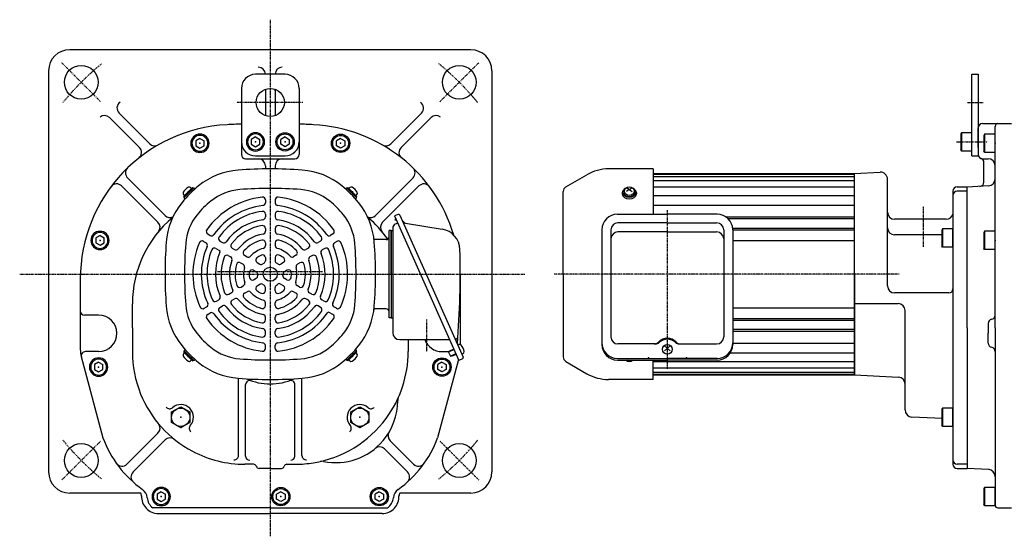
# Model space of a CAD drawing. Extents: x -666 to 683, y -381 to 354.
# Drawn here: x -666 to 34, y -381 to -14 of the extents above; entities that cross this region are included whole.
import ezdxf

# ---------------------------------------------------------------- set-up
doc = ezdxf.new("R2010")
doc.units = 0
doc.header["$MEASUREMENT"] = 0
doc.linetypes.add('CENTER', pattern=[1, 0.5, -0.25, 0, -0.25])
doc.linetypes.add('DIVIDE', pattern=[1.25, 0.5, -0.25, 0, -0.25, 0, -0.25])
doc.layers.get('0').update_dxf_attribs({"color": 102})

# ---------------------------------------------------------------- blocks, each defined once
blk = doc.blocks.new('B22')
at = {"linetype": 'Continuous', "lineweight": -3}
for p, q in [((-7.499999, 6.5), (-7.999999, 5.633876)), ((-7.999999, 5.633876), (-7.999999, -5.63407)), ((-7.499999, 6.5), (-7.499999, -6.5)), ((0, 6.5), (-7.499999, 6.5)), ((0, -6.5), (0, 6.5)), ((-7.499998, -6.499999), (-7.999999, -5.63407)), ((0, -6.5), (-7.499998, -6.5))]:
    blk.add_line(p, q, dxfattribs=at)
blk.add_point((0, 0), dxfattribs=at)
blk = doc.blocks.new('B1')
at = {"linetype": 'Continuous', "lineweight": -3}
for p, q in [((-7.499999, 6.5), (-7.999999, 5.633876)), ((-7.999999, 5.633876), (-7.999999, -5.63407)), ((-7.499999, 6.5), (-7.499999, -6.5)), ((0, 6.5), (-7.499999, 6.5)), ((0, -6.5), (0, 6.5)), ((-7.499998, -6.499999), (-7.999999, -5.63407)), ((0, -6.5), (-7.499998, -6.5))]:
    blk.add_line(p, q, dxfattribs=at)
blk.add_point((0, 0), dxfattribs=at)
blk = doc.blocks.new('B2')
at = {"linetype": 'Continuous', "lineweight": -3}
for p, q in [((-7.499999, 6.5), (-7.999999, 5.633876)), ((-7.999999, 5.633876), (-7.999999, -5.63407)), ((-7.499999, 6.5), (-7.499999, -6.5)), ((0, 6.5), (-7.499999, 6.5)), ((0, -6.5), (0, 6.5)), ((-7.499998, -6.499999), (-7.999999, -5.63407)), ((0, -6.5), (-7.499998, -6.5))]:
    blk.add_line(p, q, dxfattribs=at)
blk.add_point((0, 0), dxfattribs=at)
blk = doc.blocks.new('B3')
at = {"linetype": 'Continuous', "lineweight": -3}
for p, q in [((-7.499999, 6.5), (-7.999999, 5.633876)), ((-7.999999, 5.633876), (-7.999999, -5.63407)), ((-7.499999, 6.5), (-7.499999, -6.5)), ((0, 6.5), (-7.499999, 6.5)), ((0, -6.5), (0, 6.5)), ((-7.499998, -6.499999), (-7.999999, -5.63407)), ((0, -6.5), (-7.499998, -6.5))]:
    blk.add_line(p, q, dxfattribs=at)
blk.add_point((0, 0), dxfattribs=at)
blk = doc.blocks.new('B4')
at = {"linetype": 'Continuous', "lineweight": -3}
for p, q in [((-7.499999, 6.5), (-7.999999, 5.633876)), ((-7.999999, 5.633876), (-7.999999, -5.63407)), ((-7.499999, 6.5), (-7.499999, -6.5)), ((0, 6.5), (-7.499999, 6.5)), ((0, -6.5), (0, 6.5)), ((-7.499998, -6.499999), (-7.999999, -5.63407)), ((0, -6.5), (-7.499998, -6.5))]:
    blk.add_line(p, q, dxfattribs=at)
blk.add_point((0, 0), dxfattribs=at)
blk = doc.blocks.new('B5')
at = {"linetype": 'Continuous', "lineweight": -3}
for p, q in [((-7.499999, 6.5), (-7.999999, 5.633876)), ((-7.999999, 5.633876), (-7.999999, -5.63407)), ((-7.499999, 6.5), (-7.499999, -6.5)), ((0, 6.5), (-7.499999, 6.5)), ((0, -6.5), (0, 6.5)), ((-7.499998, -6.499999), (-7.999999, -5.63407)), ((0, -6.5), (-7.499998, -6.5))]:
    blk.add_line(p, q, dxfattribs=at)
blk.add_point((0, 0), dxfattribs=at)
blk = doc.blocks.new('B26')
at = {"linetype": 'Continuous', "lineweight": -3}
for p, q in [((-6.497594, 3.754168), (-0.002401, 7.504164)), ((-0.002401, 7.504163), (6.495188, 3.749995)), ((-6.495189, -3.749994), (-6.497592, 3.754165)), ((6.495189, 3.749994), (6.497592, -3.754165)), ((0.002401, -7.504163), (-6.495188, -3.749995)), ((6.497594, -3.754168), (0.002401, -7.504164))]:
    blk.add_line(p, q, dxfattribs=at)
blk.add_circle((0, 0), 6.5, dxfattribs=at)
blk.add_point((0, 0), dxfattribs=at)
blk = doc.blocks.new('B24')
at = {"linetype": 'Continuous', "lineweight": -3}
for p, q in [((-6.497594, 3.754168), (-0.002401, 7.504164)), ((-0.002401, 7.504163), (6.495188, 3.749995)), ((-6.495189, -3.749994), (-6.497592, 3.754165)), ((6.495189, 3.749994), (6.497592, -3.754165)), ((0.002401, -7.504163), (-6.495188, -3.749995)), ((6.497594, -3.754168), (0.002401, -7.504164))]:
    blk.add_line(p, q, dxfattribs=at)
blk.add_circle((0, 0), 6.5, dxfattribs=at)
blk.add_point((0, 0), dxfattribs=at)
blk = doc.blocks.new('B21')
at = {"linetype": 'Continuous', "lineweight": -3}
for p, q in [((0.000007, 3.464097), (-2.999998, 1.732052)), ((-2.999997, -1.732046), (-2.999998, 1.732052)), ((0.000007, 3.464097), (2.999997, 1.732047)), ((2.999997, 1.732047), (2.999998, -1.732051)), ((-0.000005, -3.464098), (-2.999998, -1.732046)), ((2.999998, -1.732051), (-0.000004, -3.464098))]:
    blk.add_line(p, q, dxfattribs=at)
for radius in [6.5, 5.633955]:
    blk.add_circle((0, 0), radius, dxfattribs=at)
blk.add_point((0, 0), dxfattribs=at)
blk = doc.blocks.new('B8')
at = {"linetype": 'Continuous', "lineweight": -3}
for p, q in [((0.000007, 3.464097), (-2.999998, 1.732052)), ((-2.999997, -1.732046), (-2.999998, 1.732052)), ((0.000007, 3.464097), (2.999997, 1.732047)), ((2.999997, 1.732047), (2.999998, -1.732051)), ((-0.000005, -3.464098), (-2.999998, -1.732046)), ((2.999998, -1.732051), (-0.000004, -3.464098))]:
    blk.add_line(p, q, dxfattribs=at)
for radius in [6.5, 5.633955]:
    blk.add_circle((0, 0), radius, dxfattribs=at)
blk.add_point((0, 0), dxfattribs=at)
blk = doc.blocks.new('B9')
at = {"linetype": 'Continuous', "lineweight": -3}
for p, q in [((0.000007, 3.464097), (-2.999998, 1.732052)), ((-2.999997, -1.732046), (-2.999998, 1.732052)), ((0.000007, 3.464097), (2.999997, 1.732047)), ((2.999997, 1.732047), (2.999998, -1.732051)), ((-0.000005, -3.464098), (-2.999998, -1.732046)), ((2.999998, -1.732051), (-0.000004, -3.464098))]:
    blk.add_line(p, q, dxfattribs=at)
for radius in [6.5, 5.633955]:
    blk.add_circle((0, 0), radius, dxfattribs=at)
blk.add_point((0, 0), dxfattribs=at)
blk = doc.blocks.new('B10')
at = {"linetype": 'Continuous', "lineweight": -3}
for p, q in [((0.000007, 3.464097), (-2.999998, 1.732052)), ((-2.999997, -1.732046), (-2.999998, 1.732052)), ((0.000007, 3.464097), (2.999997, 1.732047)), ((2.999997, 1.732047), (2.999998, -1.732051)), ((-0.000005, -3.464098), (-2.999998, -1.732046)), ((2.999998, -1.732051), (-0.000004, -3.464098))]:
    blk.add_line(p, q, dxfattribs=at)
for radius in [6.5, 5.633955]:
    blk.add_circle((0, 0), radius, dxfattribs=at)
blk.add_point((0, 0), dxfattribs=at)
blk = doc.blocks.new('B11')
at = {"linetype": 'Continuous', "lineweight": -3}
for p, q in [((0.000007, 3.464097), (-2.999998, 1.732052)), ((-2.999997, -1.732046), (-2.999998, 1.732052)), ((0.000007, 3.464097), (2.999997, 1.732047)), ((2.999997, 1.732047), (2.999998, -1.732051)), ((-0.000005, -3.464098), (-2.999998, -1.732046)), ((2.999998, -1.732051), (-0.000004, -3.464098))]:
    blk.add_line(p, q, dxfattribs=at)
for radius in [6.5, 5.633955]:
    blk.add_circle((0, 0), radius, dxfattribs=at)
blk.add_point((0, 0), dxfattribs=at)
blk = doc.blocks.new('B12')
at = {"linetype": 'Continuous', "lineweight": -3}
for p, q in [((0.000007, 3.464097), (-2.999998, 1.732052)), ((-2.999997, -1.732046), (-2.999998, 1.732052)), ((0.000007, 3.464097), (2.999997, 1.732047)), ((2.999997, 1.732047), (2.999998, -1.732051)), ((-0.000005, -3.464098), (-2.999998, -1.732046)), ((2.999998, -1.732051), (-0.000004, -3.464098))]:
    blk.add_line(p, q, dxfattribs=at)
for radius in [6.5, 5.633955]:
    blk.add_circle((0, 0), radius, dxfattribs=at)
blk.add_point((0, 0), dxfattribs=at)
blk = doc.blocks.new('B13')
at = {"linetype": 'Continuous', "lineweight": -3}
for p, q in [((0.000007, 3.464097), (-2.999998, 1.732052)), ((-2.999997, -1.732046), (-2.999998, 1.732052)), ((0.000007, 3.464097), (2.999997, 1.732047)), ((2.999997, 1.732047), (2.999998, -1.732051)), ((-0.000005, -3.464098), (-2.999998, -1.732046)), ((2.999998, -1.732051), (-0.000004, -3.464098))]:
    blk.add_line(p, q, dxfattribs=at)
for radius in [6.5, 5.633955]:
    blk.add_circle((0, 0), radius, dxfattribs=at)
blk.add_point((0, 0), dxfattribs=at)
blk = doc.blocks.new('B14')
at = {"linetype": 'Continuous', "lineweight": -3}
for p, q in [((0.000007, 3.464097), (-2.999998, 1.732052)), ((-2.999997, -1.732046), (-2.999998, 1.732052)), ((0.000007, 3.464097), (2.999997, 1.732047)), ((2.999997, 1.732047), (2.999998, -1.732051)), ((-0.000005, -3.464098), (-2.999998, -1.732046)), ((2.999998, -1.732051), (-0.000004, -3.464098))]:
    blk.add_line(p, q, dxfattribs=at)
for radius in [6.5, 5.633955]:
    blk.add_circle((0, 0), radius, dxfattribs=at)
blk.add_point((0, 0), dxfattribs=at)
blk = doc.blocks.new('B15')
at = {"linetype": 'Continuous', "lineweight": -3}
for p, q in [((0.000007, 3.464097), (-2.999998, 1.732052)), ((-2.999997, -1.732046), (-2.999998, 1.732052)), ((0.000007, 3.464097), (2.999997, 1.732047)), ((2.999997, 1.732047), (2.999998, -1.732051)), ((-0.000005, -3.464098), (-2.999998, -1.732046)), ((2.999998, -1.732051), (-0.000004, -3.464098))]:
    blk.add_line(p, q, dxfattribs=at)
for radius in [6.5, 5.633955]:
    blk.add_circle((0, 0), radius, dxfattribs=at)
blk.add_point((0, 0), dxfattribs=at)
blk = doc.blocks.new('B16')
at = {"linetype": 'Continuous', "lineweight": -3}
for p, q in [((0.000007, 3.464097), (-2.999998, 1.732052)), ((-2.999997, -1.732046), (-2.999998, 1.732052)), ((0.000007, 3.464097), (2.999997, 1.732047)), ((2.999997, 1.732047), (2.999998, -1.732051)), ((-0.000005, -3.464098), (-2.999998, -1.732046)), ((2.999998, -1.732051), (-0.000004, -3.464098))]:
    blk.add_line(p, q, dxfattribs=at)
for radius in [6.5, 5.633955]:
    blk.add_circle((0, 0), radius, dxfattribs=at)
blk.add_point((0, 0), dxfattribs=at)

msp = doc.modelspace()

# ---------------------------------------------------------------- linework, layer by layer
at = {"linetype": 'CENTER', "lineweight": -3}
for p, q in [((-487.994075, -14.134733), (-487.994075, -381.136749)), ((-608.555781, -72.367443), (-636.132946, -44.790279)), ((-367.432369, -72.367443), (-339.855205, -44.790279)), ((-464.826162, -72.929149), (-511.848676, -72.929149)), ((7.523107, -72.929149), (18.576096, -72.929149)), ((-0.218474, -100.929149), (21.509004, -100.929149)), ((-23.814012, -175.509745), (-23.814012, -146.734592)), ((-205.814012, -149.42955), (-205.814012, -262.083269)), ((-666.080253, -194.929149), (-306.84511, -194.929149)), ((-525.484483, -192.929149), (-450.86906, -192.929149)), ((-41.127233, -194.929149), (-286.325093, -194.929149)), ((-376.994075, -227.046626), (-376.994075, -249.915135)), ((-608.555781, -313.490856), (-636.132946, -341.06802)), ((-367.432369, -313.490856), (-339.855205, -341.06802))]:
    msp.add_line(p, q, dxfattribs=at)
at = {"linetype": 'Continuous', "lineweight": -3}
for p, q in [((-345.494075, -35.429149), (-630.494075, -35.429149)), ((-645.494075, -50.429149), (-645.494075, -335.429149)), ((-477.494075, -52.929149), (-498.494075, -52.929149)), ((-491.494075, -52.911689), (-491.494075, -52.929149)), ((-484.494075, -52.911689), (-484.494075, -52.929149)), ((-330.494075, -50.429149), (-330.494075, -335.429149)), ((10.685988, -110.929149), (10.685988, -52.929149)), ((10.685988, -52.929149), (15.185988, -52.929149)), ((15.185988, -52.929149), (15.185988, -110.929149)), ((-508.494075, -62.929149), (-508.494075, -88.27946)), ((-467.494075, -62.929149), (-467.494075, -88.27946)), ((-491.494075, -63.561652), (-491.494075, -82.296646)), ((-484.494075, -63.561652), (-484.494075, -82.296646)), ((-602.256908, -83.616064), (-580.932588, -104.940384)), ((-595.487467, -80.48601), (-573.670192, -102.303286)), ((-380.500684, -80.48601), (-402.317959, -102.303286)), ((-373.731242, -83.616064), (-395.055563, -104.940384)), ((-508.494075, -88.279461), (-508.494075, -109.929149)), ((-467.494075, -88.279461), (-467.494075, -109.929149)), ((15.185988, -104.929149), (15.185988, -90.929149)), ((18.185988, -87.929149), (38.685988, -87.929149)), ((27.185988, -232.929149), (27.185988, -89.929149)), ((-498.494075, -110.929149), (-477.494075, -110.929149)), ((10.685988, -110.929149), (15.185988, -110.929149)), ((-505.494075, -112.929149), (-487.994075, -112.929149)), ((-491.494075, -117.929149), (-491.494075, -120.149512)), ((-487.994075, -112.929149), (-470.494075, -112.929149)), ((-484.494075, -117.929149), (-484.494075, -120.149512)), ((18.185988, -112.929149), (22.185988, -112.929149)), ((19.185988, -129.558178), (19.185988, -115.586004)), ((-277.914012, -132.88859), (-262.961177, -124.255567)), ((-215.814012, -120.129149), (-247.561177, -120.129149)), ((-215.814012, -120.129149), (-215.814012, -152.332542)), ((-215.814012, -123.429149), (-72.814012, -123.429149)), ((-215.814012, -123.929149), (-72.814012, -123.929149)), ((-215.814012, -125.429149), (-72.814012, -125.429149)), ((-72.814012, -123.429149), (-54.575691, -122.47332)), ((-72.814012, -194.929149), (-72.814012, -123.429149)), ((-72.814012, -266.429149), (-72.814012, -123.429149)), ((-567.819892, -158.05308), (-593.622277, -132.250695)), ((-562.769637, -153.20384), (-589.434424, -126.539054)), ((-413.218513, -153.20384), (-386.553727, -126.539054)), ((-408.168258, -158.05308), (-382.365873, -132.250695)), ((-215.814012, -128.429149), (-72.814012, -128.429149)), ((-215.814012, -132.929149), (-72.814012, -132.929149)), ((-49.314012, -203.284488), (-49.314012, -127.466467)), ((0.185988, -132.929149), (7.185988, -132.929149)), ((22.447668, -132.234134), (7.185989, -133.033965)), ((-547.921375, -138.042409), (-549.583076, -139.70411)), ((-549.583076, -139.70411), (-549.017391, -140.269795)), ((-548.875969, -138.997003), (-549.568245, -138.304728)), ((-542.512008, -133.764413), (-549.158812, -140.411217)), ((-548.875969, -138.997003), (-543.926222, -134.047256)), ((-548.875969, -138.997003), (-543.926222, -134.047256)), ((-544.880816, -135.00185), (-543.219115, -133.340149)), ((-543.926222, -134.047256), (-544.618497, -133.35498)), ((-543.219115, -133.340149), (-542.653429, -133.905834)), ((-542.087744, -133.764413), (-541.483273, -134.368884)), ((-433.900407, -133.764413), (-434.504878, -134.368884)), ((-433.476142, -133.764413), (-426.829339, -140.411217)), ((-432.769036, -133.340149), (-433.334721, -133.905834)), ((-431.107335, -135.00185), (-432.769036, -133.340149)), ((-432.061929, -134.047256), (-431.369653, -133.35498)), ((-427.112181, -138.997003), (-432.061929, -134.047256)), ((-427.112181, -138.997003), (-432.061929, -134.047256)), ((-428.066776, -138.042409), (-426.405075, -139.70411)), ((-427.112181, -138.997003), (-426.419906, -138.304728)), ((-426.405075, -139.70411), (-426.97076, -140.269795)), ((-279.814012, -194.929149), (-279.814012, -136.179487)), ((-237.814012, -137.087815), (-237.814012, -137.904418)), ((-237.314012, -136.522129), (-237.314012, -137.087815)), ((-232.814012, -134.683651), (-234.814012, -136.256989)), ((-232.814012, -134.683651), (-234.743216, -133.472989)), ((-232.814012, -134.683651), (-230.884807, -133.472989)), ((-232.814012, -134.683651), (-230.814012, -136.256989)), ((-228.314012, -136.522129), (-228.314012, -137.087815)), ((-227.814012, -137.087815), (-227.814012, -137.904418)), ((-215.814012, -139.077528), (-72.814012, -139.077528)), ((-2.814012, -135.929149), (-2.814012, -329.929149)), ((7.185988, -135.929149), (0.185988, -135.929149)), ((7.185988, -232.929149), (7.185988, -133.033965)), ((-549.158812, -140.835481), (-548.554341, -141.439952)), ((-491.494075, -142.215299), (-491.494075, -144.226585)), ((-484.494075, -142.215299), (-484.494075, -144.226585)), ((-426.829339, -140.835481), (-427.43381, -141.439952)), ((-215.814012, -146.007175), (-72.814012, -146.007175)), ((-491.494075, -152.282344), (-491.494075, -154.299727)), ((-484.494075, -152.282344), (-484.494075, -154.299727)), ((-397.130712, -152.439278), (-399.688639, -153.578141)), ((-399.688639, -153.578141), (-353.971441, -256.26065)), ((-395.81043, -152.946087), (-377.118366, -194.929149)), ((-241.264012, -152.332542), (-205.814012, -152.332542)), ((-170.364012, -152.332542), (-205.814012, -152.332542)), ((-49.314012, -161.929149), (-49.314012, -150.929149)), ((-398.934646, -155.271637), (-399.359478, -156.272479)), ((-399.359478, -156.272479), (-398.623075, -156.585064)), ((-397.410914, -158.693996), (-399.214285, -159.496908)), ((-398.489733, -156.27093), (-398.623075, -156.585064)), ((-391.773262, -158.689356), (-365.817625, -162.948185)), ((-205.814012, -158.42736), (-240.864012, -158.42736)), ((-205.814012, -158.42736), (-170.764012, -158.42736)), ((-72.814012, -154.329355), (-164.415209, -154.329355)), ((-72.814012, -155.528944), (-162.415511, -155.528944)), ((-7.672128, -155.929149), (-44.314012, -155.929149)), ((-532.477679, -166.359778), (-530.739103, -167.363545)), ((-491.494075, -162.390711), (-491.494075, -164.420954)), ((-484.494075, -162.390711), (-484.494075, -164.420954)), ((-443.510472, -166.359778), (-445.249047, -167.363545)), ((-401.994075, -163.929149), (-403.594075, -163.929149)), ((-403.594075, -225.929149), (-403.594075, -163.929149)), ((-401.994075, -163.929149), (-401.994075, -225.929149)), ((-401.994075, -163.929149), (-400.994075, -163.929149)), ((-401.994075, -194.929149), (-401.994075, -163.929149)), ((-400.994075, -162.237545), (-400.994075, -236.429149)), ((-252.264012, -163.332542), (-252.264012, -244.935261)), ((-245.864012, -163.42736), (-245.864012, -239.505104)), ((-205.814012, -164.929149), (-240.864012, -164.929149)), ((-205.814012, -164.929149), (-170.764012, -164.929149)), ((-165.764012, -163.42736), (-165.764012, -239.505104)), ((-159.434827, -162.329355), (-72.814012, -162.329355)), ((-159.364012, -163.332542), (-159.364012, -244.935261)), ((-159.364012, -163.528944), (-72.814012, -163.528944)), ((-10.313998, -166.929149), (-44.314012, -166.929149)), ((-535.395609, -171.603313), (-533.653784, -172.608956)), ((-523.778687, -171.382143), (-522.036603, -172.387936)), ((-491.494075, -172.596438), (-491.494075, -174.662181)), ((-484.494075, -172.596438), (-484.494075, -174.662181)), ((-452.209463, -171.382143), (-453.951548, -172.387936)), ((-440.592542, -171.603313), (-442.334367, -172.608956)), ((-405.594075, -170.329149), (-413.794075, -170.329149)), ((-159.364012, -170.929149), (-72.814012, -170.929149)), ((-526.677292, -176.636836), (-524.165181, -178.087204)), ((-517.92319, -181.691019), (-516.164948, -182.706141)), ((-515.055954, -176.418215), (-513.306502, -177.428262)), ((-506.2777, -181.486342), (-504.508154, -182.50799)), ((-469.71045, -181.486342), (-471.479996, -182.50799)), ((-460.932196, -176.418215), (-462.681649, -177.428262)), ((-458.064961, -181.691019), (-459.823203, -182.706141)), ((-449.310859, -176.636836), (-451.057963, -177.645527)), ((-509.084771, -186.793883), (-507.295785, -187.826754)), ((-497.30639, -186.66593), (-495.436745, -187.745371)), ((-491.494075, -183.14993), (-491.494075, -185.40287)), ((-484.494075, -183.14993), (-484.494075, -185.40287)), ((-478.68176, -186.66593), (-480.551406, -187.745371)), ((-466.90338, -186.793883), (-468.692366, -187.826754)), ((-499.945178, -192.070629), (-497.994075, -193.197099)), ((-476.042972, -192.070629), (-477.994075, -193.197099)), ((-401.994075, -194.929149), (-401.994075, -225.929149)), ((-377.118366, -194.929149), (-350.906704, -253.801506)), ((-352.994075, -194.929149), (-352.994075, -244.82374)), ((-279.814012, -194.929149), (-279.814012, -253.678812)), ((-72.814012, -194.929149), (-72.814012, -266.429149)), ((-622.994075, -198.567321), (-622.994075, -248.336395)), ((-499.80639, -198.862241), (-497.936745, -197.782801)), ((-497.30639, -203.192368), (-495.436745, -202.112928)), ((-478.68176, -203.192368), (-481.131585, -201.777961)), ((-476.18176, -198.862241), (-478.051406, -197.782801)), ((-517.555954, -209.109957), (-515.047418, -207.661653)), ((-508.7777, -204.041829), (-507.008154, -203.020182)), ((-506.2777, -208.371957), (-504.508154, -207.350309)), ((-491.494075, -206.708368), (-491.494075, -204.455429)), ((-484.494075, -206.708368), (-484.494075, -204.455429)), ((-469.71045, -208.371957), (-471.479996, -207.350309)), ((-467.21045, -204.041829), (-468.979996, -203.020182)), ((-458.432196, -209.109957), (-460.181649, -208.09991)), ((-5.814012, -208.284488), (-44.314012, -208.284488)), ((-585.994075, -232.929149), (-585.994075, -215.929149)), ((-526.278687, -214.146029), (-524.536603, -213.140236)), ((-515.055954, -213.440084), (-513.306502, -212.430037)), ((-491.494075, -217.261861), (-491.494075, -215.196118)), ((-484.494075, -217.261861), (-484.494075, -215.196118)), ((-460.932196, -213.440084), (-462.681649, -212.430037)), ((-449.709463, -214.146029), (-451.451548, -213.140236)), ((-72.814012, -215.836896), (-41.814012, -215.836896)), ((-534.977679, -219.168394), (-533.239103, -218.164627)), ((-532.477679, -223.498521), (-530.739103, -222.494754)), ((-523.778687, -218.476156), (-522.036603, -217.470363)), ((-452.209463, -218.476156), (-453.951548, -217.470363)), ((-443.510472, -223.498521), (-446.049023, -222.032888)), ((-441.010472, -219.168394), (-442.749047, -218.164627)), ((-405.594075, -219.529149), (-413.794075, -219.529149)), ((-159.364012, -218.929149), (-72.814012, -218.929149)), ((-36.814012, -291.402462), (-36.814012, -220.836896)), ((-609.994075, -223.929149), (-619.994075, -223.929149)), ((-491.494075, -227.467588), (-491.494075, -225.437345)), ((-484.494075, -227.467588), (-484.494075, -225.437345)), ((-401.994075, -225.929149), (-403.594075, -225.929149)), ((-401.994075, -225.929149), (-400.994075, -225.929149)), ((-159.434827, -227.528944), (-72.814012, -227.528944)), ((-159.364012, -226.329355), (-72.814012, -226.329355)), ((22.185988, -229.929149), (22.185988, -236.929149)), ((-585.994075, -232.929149), (-585.994075, -249.929149)), ((-491.494075, -237.575955), (-491.494075, -235.558572)), ((-484.494075, -237.575955), (-484.494075, -235.558572)), ((-72.814012, -234.329355), (-159.364012, -234.329355)), ((-72.814012, -235.528944), (-159.364012, -235.528944)), ((7.185988, -232.929149), (7.185988, -332.929149)), ((22.185988, -243.929149), (22.185988, -236.929149)), ((27.185988, -232.929149), (27.185988, -358.929149)), ((-395.994075, -241.429149), (-360.57485, -241.429149)), ((-389.994075, -241.429149), (-389.994075, -249.929149)), ((-354.689355, -245.305533), (-353.794971, -244.907328)), ((-214.301486, -244.505104), (-240.864012, -244.505104)), ((-197.326537, -244.505104), (-170.764012, -244.505104)), ((-159.364012, -243.851124), (-72.814012, -243.851124)), ((-609.994075, -249.929149), (-619.363255, -249.929149)), ((-549.583076, -250.154189), (-549.017391, -249.588504)), ((-547.921375, -251.81589), (-549.583076, -250.154189)), ((-548.875969, -250.861296), (-549.568245, -251.553571)), ((-549.158812, -249.022818), (-548.554341, -248.418347)), ((-542.512008, -256.093886), (-549.158812, -249.447082)), ((-548.875969, -250.861296), (-543.926222, -255.811043)), ((-548.875969, -250.861296), (-543.926222, -255.811043)), ((-491.494075, -247.643), (-491.494075, -245.631713)), ((-484.494075, -247.643), (-484.494075, -245.631713)), ((-433.476142, -256.093886), (-426.829339, -249.447082)), ((-427.112181, -250.861296), (-432.061929, -255.811043)), ((-427.112181, -250.861296), (-432.061929, -255.811043)), ((-428.066776, -251.81589), (-426.405075, -250.154189)), ((-426.829339, -249.022818), (-427.43381, -248.418347)), ((-427.112181, -250.861296), (-426.419906, -251.553571)), ((-426.405075, -250.154189), (-426.97076, -249.588504)), ((-365.994075, -249.929149), (-361.122291, -249.929149)), ((-357.408365, -248.541191), (-361.245256, -250.249485)), ((-361.067873, -249.787387), (-361.245256, -250.249485)), ((-361.245256, -250.249485), (-359.903025, -253.264185)), ((-357.550723, -248.22145), (-361.067873, -249.787387)), ((-356.066134, -251.555891), (-359.903025, -253.264185)), ((-355.923776, -251.875632), (-359.440926, -253.441568)), ((-354.689355, -245.305533), (-351.842199, -251.700351)), ((-354.689355, -245.305533), (-351.842199, -251.700351)), ((-351.842199, -251.700351), (-350.947815, -251.302146)), ((-207.814012, -249.364048), (-203.814012, -245.709866)), ((-203.814012, -249.364048), (-207.814012, -245.709866)), ((-161.045749, -250.780771), (-72.814012, -250.780771)), ((-622.315263, -253.502796), (-606.902059, -311.144751)), ((-544.880816, -254.856449), (-543.219115, -256.51815)), ((-543.926222, -255.811043), (-544.618497, -256.503319)), ((-543.219115, -256.51815), (-542.653429, -255.952465)), ((-542.087744, -256.093886), (-541.483273, -255.489415)), ((-433.900407, -256.093886), (-434.504878, -255.489415)), ((-432.769036, -256.51815), (-433.334721, -255.952465)), ((-431.107335, -254.856449), (-432.769036, -256.51815)), ((-432.061929, -255.811043), (-431.369653, -256.503319)), ((-354.245644, -255.644779), (-369.086092, -311.144751)), ((-359.440926, -253.441568), (-359.903025, -253.264185)), ((-351.413513, -255.121788), (-353.971441, -256.26065)), ((-277.914012, -256.969708), (-262.961177, -265.602732)), ((-241.264012, -254.715051), (-205.814012, -254.715051)), ((-241.264012, -255.935261), (-205.814012, -255.935261)), ((-234.026059, -255.935261), (-234.743216, -256.38531)), ((-231.601965, -255.935261), (-230.884807, -256.38531)), ((-215.814012, -269.729149), (-215.814012, -255.935261)), ((-215.814012, -256.929149), (-72.814012, -256.929149)), ((-170.364012, -254.715051), (-205.814012, -254.715051)), ((-170.364012, -255.935261), (-205.814012, -255.935261)), ((-215.814012, -261.429149), (-72.814012, -261.429149)), ((-215.814012, -264.429149), (-72.814012, -264.429149)), ((-510.494075, -323.749133), (-510.494075, -268.886463)), ((-465.494075, -323.749133), (-465.494075, -268.886463)), ((-215.814012, -269.729149), (-247.561177, -269.729149)), ((-215.814012, -265.929149), (-72.814012, -265.929149)), ((-215.814012, -266.429149), (-72.814012, -266.429149)), ((-72.814012, -266.429149), (-41.552332, -268.067505)), ((-505.494075, -324.129149), (-505.494075, -273.410627)), ((-470.494075, -324.129149), (-470.494075, -273.410627)), ((-10.314012, -297.536091), (-32.075691, -296.39561)), ((-567.819892, -307.805219), (-589.852033, -329.837359)), ((-562.769637, -312.654459), (-585.536656, -335.421478)), ((-402.758586, -313.214891), (-386.136118, -329.837359)), ((-406.766827, -319.106145), (-390.451495, -335.421478)), ((-499.867059, -329.929149), (-505.994075, -329.929149)), ((-487.994075, -332.929149), (-495.994075, -332.929149)), ((-487.994075, -332.929149), (-479.994075, -332.929149)), ((-476.121092, -329.929149), (-469.994075, -329.929149)), ((7.185988, -329.929149), (0.185988, -329.929149)), ((0.185988, -332.929149), (7.185988, -332.929149)), ((22.447668, -333.72898), (7.185988, -332.929149)), ((-579.986887, -350.429149), (-630.494075, -350.429149)), ((-345.494075, -350.429149), (-396.001263, -350.429149)), ((-487.994075, -360.929149), (-571.494075, -360.929149)), ((-487.994075, -360.929149), (-404.494075, -360.929149)), ((29.185988, -360.929149), (38.685988, -360.929149)), ((-567.494075, -364.929149), (-487.994075, -364.929149)), ((-408.494075, -364.929149), (-487.994075, -364.929149))]:
    msp.add_line(p, q, dxfattribs=at)
at = {"linetype": 'DIVIDE', "lineweight": -3}
msp.add_line((-389.994075, -242.783568), (-389.994075, -249.929149), dxfattribs=at)
at = {"linetype": 'Continuous', "lineweight": -3}
for centre, radius in [((-622.344364, -58.578861), 12), ((-353.643787, -58.578861), 12), ((-487.994075, -72.929149), 10), ((-487.994075, -194.929149), 5), ((-622.344364, -327.279438), 12), ((-353.643787, -327.279438), 12)]:
    msp.add_circle(centre, radius, dxfattribs=at)
for centre, radius, start, end in [((-630.494075, -50.429149), 15, 90, 180), ((-345.494075, -50.429149), 15, 0, 90), ((-496.494075, -52.911689), 5, 0, 90), ((-479.494075, -52.911689), 5, 90, 180), ((-498.494075, -62.929149), 10, 90, 180), ((-477.494075, -62.929149), 10, 0, 90), ((-489.494075, -64.552072), 2, 146.321129, 180), ((-486.494075, -64.552072), 2, 0, 33.678871), ((-591.951933, -76.950476), 5, 122.993026, 225), ((-384.036217, -76.950476), 5, 315, 57.006974), ((-605.792442, -87.151598), 5, 45, 129.79098), ((-370.195709, -87.151598), 5, 50.20902, 135), ((-512.994075, -198.567321), 110, 92.924524, 180), ((-487.994075, -687.92915), 600, 91.957987, 92.924524), ((-487.994075, -687.92915), 600, 87.075476, 88.042013), ((-462.994075, -198.567321), 110, 16.550508, 87.075476), ((18.185988, -90.929149), 3, 90, 180), ((29.185988, -89.929149), 2, 90, 180), ((-584.468122, -108.475918), 5, 308.426739, 45), ((-570.134658, -98.767752), 5, 225, 299.793442), ((-498.494075, -100.929149), 10, 180, 270), ((-477.494075, -100.929149), 10, 270, 0), ((-405.853493, -98.767752), 5, 240.206558, 315), ((-391.520029, -108.475918), 5, 135, 231.573261), ((-505.494075, -109.929149), 3, 180, 270), ((-470.494075, -109.929149), 3, 270, 0), ((18.185988, -109.929149), 3, 180, 270), ((-496.494075, -117.929149), 5, 0, 90), ((-479.494075, -117.929149), 5, 90, 180), ((16.185988, -115.586004), 3, 0, 70.528779), ((16.185988, -115.586004), 3, 67.58237, 70.528779), ((22.185988, -117.929149), 5, 0, 90), ((-585.89889, -123.00352), 5, 133.973976, 225), ((-506.912142, -171.645964), 50.8, 94.33985, 129.094568), ((-487.994075, -420.929149), 300.8, 90, 94.33985), ((-487.994075, -420.929149), 300.8, 85.66015, 90), ((-469.076008, -171.645964), 50.8, 50.905432, 85.66015), ((-390.089261, -123.00352), 5, 315, 46.026024), ((-247.561177, -150.929149), 30.8, 90, 120), ((-54.314012, -127.466467), 5, 0, 93), ((-597.157811, -135.786229), 5, 45, 143.279272), ((-487.994075, -194.929149), 80.8, 129.094568, 140.905432), ((-487.994075, -194.929149), 80.8, 39.094568, 50.905432), ((-378.830339, -135.786229), 5, 36.720728, 135), ((-276.014012, -136.179487), 3.8, 120, 180), ((0.185988, -135.929149), 3, 90, 180), ((16.185988, -129.558178), 3, 273, 0), ((22.185988, -127.240987), 5, 273, 0), ((-548.649006, -137.385489), 1.299999, 151.601531, 225.000001), ((-541.875612, -141.047612), 9, 118.398452, 151.601531), ((-545.537735, -134.274218), 1.299999, 44.999982, 118.398452), ((-542.299876, -133.976545), 0.3, 45, 135), ((-506.912142, -171.645964), 36.944, 94.33985, 129.094568), ((-487.994075, -420.929149), 286.944, 85.66015, 94.33985), ((-469.076008, -171.645964), 36.944, 50.905432, 85.66015), ((-433.688274, -133.976545), 0.3, 45, 135), ((-430.450415, -134.274218), 1.299999, 61.601548, 135.000018), ((-434.112538, -141.047612), 9, 28.398469, 61.601548), ((-427.339144, -137.385489), 1.299999, 314.999999, 28.398469), ((0.185988, -138.929149), 3, 90, 180), ((-511.277261, -176.011082), 50.8, 140.905432, 175.66015), ((-548.94668, -140.623349), 0.3, 135, 225), ((-487.994075, -194.929149), 66.944, 129.094568, 140.905432), ((-487.994075, -194.929149), 55, 95.956512, 145.1294), ((-487.994075, -194.929149), 49, 96.190997, 144.937907), ((-493.494075, -142.215299), 2, 0, 95.956512), ((-493.494075, -144.226585), 2, 276.190997, 0), ((-482.494075, -142.215299), 2, 84.043488, 180), ((-482.494075, -144.226585), 2, 180, 263.809003), ((-487.994075, -194.929149), 49, 35.062093, 83.809003), ((-487.994075, -194.929149), 55, 34.8706, 84.043488), ((-487.994075, -194.929149), 66.944, 39.094568, 50.905432), ((-427.041471, -140.623349), 0.3, 315, 45), ((-464.710889, -176.011082), 50.8, 4.33985, 39.094568), ((-559.234104, -149.668306), 5, 225, 294.426115), ((-511.277261, -176.011082), 36.944, 140.905432, 175.66015), ((-487.994075, -194.929149), 45, 97.348661, 143.992931), ((-493.494075, -152.282344), 2, 0, 97.348661), ((-482.494075, -152.282344), 2, 82.651339, 180), ((-487.994075, -194.929149), 45, 36.007069, 82.651339), ((-464.710889, -176.011082), 36.944, 4.33985, 39.094568), ((-416.754047, -149.668306), 5, 245.573885, 315), ((-396.723975, -153.352824), 1, 24, 114), ((-241.264012, -163.332542), 11, 90, 180), ((-170.364012, -163.332542), 11, 0, 90), ((-44.314012, -150.929149), 5, 180, 270), ((-7.672128, -150.929149), 5, 270, 349.193077), ((-505.994075, -215.929149), 80, 129.921585, 180), ((-571.355426, -161.588614), 5, 320.260327, 45), ((-487.994075, -194.929149), 39, 97.70926, 143.698744), ((-487.994075, -194.929149), 35, 99.594068, 142.16252), ((-493.494075, -162.390711), 2, 0, 99.594068), ((-493.494075, -154.299727), 2, 277.70926, 0), ((-482.494075, -154.299727), 2, 180, 262.29074), ((-482.494075, -162.390711), 2, 80.405932, 180), ((-487.994075, -194.929149), 39, 36.301256, 82.29074), ((-487.994075, -194.929149), 35, 37.83748, 80.405932), ((-469.994075, -215.929149), 80, 35.038738, 50.078415), ((-404.632724, -161.588614), 5, 135, 219.739673), ((-397.994075, -162.237545), 3, 114, 180), ((-391.287514, -155.728943), 3, 204, 260.681877), ((-240.864012, -163.42736), 5, 90, 180), ((-170.764012, -163.42736), 5, 0, 90), ((-531.477679, -164.627727), 2, 145.1294, 240), ((-529.739103, -165.631494), 2, 240, 324.937907), ((-487.994075, -194.929149), 29, 100.21948, 141.653381), ((-493.494075, -164.420954), 2, 280.21948, 0), ((-482.494075, -164.420954), 2, 180, 259.78052), ((-487.994075, -194.929149), 29, 38.346619, 79.78052), ((-446.249047, -165.631494), 2, 215.062093, 300), ((-444.510472, -164.627727), 2, 300, 34.8706), ((-368.246364, -177.750254), 15, 1.682769, 80.681877), ((-240.864012, -169.929149), 5, 90, 180), ((-170.764012, -169.929149), 5, 0, 90), ((-44.314012, -161.929149), 5, 180, 270), ((-261.994075, -194.929149), 300.8, 175.66015, 180), ((-261.994075, -194.929149), 286.944, 175.66015, 184.33985), ((-487.994075, -194.929149), 55, 155.956512, 205.1294), ((-536.395609, -173.335364), 2, 60, 155.956512), ((-534.653784, -174.341007), 2, 336.190997, 60), ((-522.778687, -169.650092), 2, 143.992931, 240), ((-521.036603, -170.655885), 2, 240, 323.698744), ((-514.055954, -174.686164), 2, 142.16252, 240), ((-487.994075, -194.929149), 25, 103.835224, 138.717176), ((-493.494075, -172.596438), 2, 0, 103.835224), ((-493.494075, -174.662181), 2, 285.183114, 0), ((-482.494075, -172.596438), 2, 76.164776, 180), ((-482.494075, -174.662181), 2, 180, 254.816886), ((-487.994075, -194.929149), 25, 41.282824, 76.164776), ((-461.932196, -174.686164), 2, 300, 37.83748), ((-454.951548, -170.655885), 2, 216.301256, 300), ((-453.209463, -169.650092), 2, 300, 36.007069), ((-441.334367, -174.341007), 2, 120, 203.809003), ((-439.592542, -173.335364), 2, 24.043488, 120), ((-487.994075, -194.929149), 55, 334.8706, 24.043488), ((-713.994075, -194.929149), 286.944, 355.66015, 4.33985), ((-413.794075, -173.529149), 3.2, 90, 97.763695), ((-713.994075, -194.929149), 300.8, 0, 4.33985), ((-405.594075, -168.329149), 2, 270, 0), ((-487.994075, -194.929149), 49, 156.190997, 204.937907), ((-487.994075, -194.929149), 45, 157.348661, 203.992931), ((-527.677292, -178.368887), 2, 60, 157.348661), ((-487.994075, -194.929149), 39, 156.45945, 203.698744), ((-524.665181, -178.953229), 1, 336.45945, 60), ((-518.92319, -183.42307), 2, 60, 159.594068), ((-512.306502, -175.696211), 2, 240, 321.653381), ((-505.2777, -179.754292), 2, 138.717176, 240), ((-487.994075, -194.929149), 19, 105.183114, 137.626375), ((-487.994075, -194.929149), 15, 115.028999, 129.747753), ((-493.494075, -183.14993), 2, 0, 115.028999), ((-482.494075, -183.14993), 2, 64.971001, 180), ((-487.994075, -194.929149), 19, 42.373625, 74.816886), ((-487.994075, -194.929149), 15, 50.252247, 64.971001), ((-470.71045, -179.754292), 2, 300, 41.282824), ((-463.681649, -175.696211), 2, 218.346619, 300), ((-457.064961, -183.42307), 2, 20.405932, 120), ((-487.994075, -194.929149), 39, 336.301256, 22.29074), ((-450.057963, -179.377578), 2, 120, 202.29074), ((-448.310859, -178.368887), 2, 22.651339, 120), ((-487.994075, -194.929149), 45, 336.007069, 22.651339), ((-487.994075, -194.929149), 49, 335.062093, 23.809003), ((-952.994075, -194.929149), 600, 355.284875, 1.682769), ((-487.994075, -194.929149), 35, 159.594068, 202.16252), ((-487.994075, -194.929149), 29, 160.21948, 203.300235), ((-517.164948, -184.438191), 2, 340.21948, 60), ((-487.994075, -194.929149), 25, 163.835224, 198.717176), ((-510.084771, -188.525933), 2, 60, 163.835224), ((-508.295785, -189.558805), 2, 345.183114, 60), ((-503.508154, -180.775939), 2, 240, 317.626375), ((-496.30639, -184.93388), 2, 129.747753, 240), ((-494.436745, -186.01332), 2, 240, 305.85226), ((-487.994075, -194.929149), 9, 120, 125.85226), ((-493.494075, -185.40287), 2, 300, 0), ((-482.494075, -185.40287), 2, 180, 240), ((-487.994075, -194.929149), 9, 54.14774, 60), ((-481.551406, -186.01332), 2, 234.14774, 300), ((-479.68176, -184.93388), 2, 300, 50.252247), ((-472.479996, -180.775939), 2, 222.373625, 300), ((-467.692366, -189.558805), 2, 120, 194.816886), ((-465.90338, -188.525933), 2, 16.164776, 120), ((-487.994075, -194.929149), 25, 341.282824, 16.164776), ((-487.994075, -194.929149), 29, 338.346619, 19.78052), ((-458.823203, -184.438191), 2, 120, 199.78052), ((-487.994075, -194.929149), 35, 337.83748, 20.405932), ((-261.994075, -194.929149), 300.8, 180, 184.33985), ((-487.994075, -194.929149), 19, 165.183114, 197.626375), ((-487.994075, -194.929149), 15, 175.028999, 189.747753), ((-500.945178, -193.80268), 2, 60, 175.028999), ((-498.994075, -194.929149), 2, 0, 60), ((-498.936745, -196.05075), 2, 300, 5.85226), ((-487.994075, -194.929149), 9, 180, 185.85226), ((-477.051406, -196.05075), 2, 174.14774, 240), ((-487.994075, -194.929149), 9, 354.14774, 360), ((-476.994075, -194.929149), 2, 120, 180), ((-475.042972, -193.80268), 2, 4.971001, 120), ((-487.994075, -194.929149), 15, 350.252247, 4.971001), ((-487.994075, -194.929149), 19, 342.373625, 14.816886), ((-713.994075, -194.929149), 300.8, 355.66015, 360), ((-508.008154, -201.288131), 2, 300, 17.626375), ((-500.80639, -197.130191), 2, 189.747753, 300), ((-494.436745, -203.844979), 2, 54.14774, 120), ((-487.994075, -194.929149), 9, 234.14774, 240), ((-493.494075, -204.455429), 2, 0, 60), ((-482.494075, -204.455429), 2, 120, 180), ((-487.994075, -194.929149), 9, 300, 309.512685), ((-481.631585, -202.643987), 1, 60, 129.512685), ((-475.18176, -197.130191), 2, 240, 350.252247), ((-467.979996, -201.288131), 2, 162.373625, 240), ((-518.555954, -207.377906), 2, 202.16252, 300), ((-515.547418, -206.795627), 1, 300, 23.300235), ((-509.7777, -202.309779), 2, 198.717176, 300), ((-505.2777, -210.104007), 2, 120, 221.282824), ((-503.508154, -209.082359), 2, 42.373625, 120), ((-487.994075, -194.929149), 19, 222.373625, 254.816886), ((-496.30639, -204.924419), 2, 120, 230.252247), ((-487.994075, -194.929149), 15, 230.252247, 244.971001), ((-493.494075, -206.708368), 2, 244.971001, 0), ((-482.494075, -206.708368), 2, 180, 295.028999), ((-487.994075, -194.929149), 19, 285.183114, 317.626375), ((-487.994075, -194.929149), 15, 295.028999, 309.747753), ((-479.68176, -204.924419), 2, 309.747753, 60), ((-472.479996, -209.082359), 2, 60, 137.626375), ((-470.71045, -210.104007), 2, 318.717176, 60), ((-466.21045, -202.309779), 2, 240, 341.282824), ((-459.181649, -206.367859), 2, 158.346619, 240), ((-457.432196, -207.377906), 2, 240, 337.83748), ((-44.314012, -203.284488), 5, 180, 270), ((-5.814012, -205.284488), 3, 270, 0), ((-511.277261, -213.847216), 36.944, 184.33985, 219.094568), ((-534.239103, -216.432576), 2, 300, 24.937907), ((-527.278687, -212.413978), 2, 203.992931, 300), ((-525.536603, -211.408185), 2, 300, 23.698744), ((-514.055954, -215.172135), 2, 120, 217.83748), ((-487.994075, -194.929149), 35, 217.83748, 260.405932), ((-512.306502, -214.162088), 2, 38.346619, 120), ((-487.994075, -194.929149), 29, 218.346619, 259.78052), ((-487.994075, -194.929149), 25, 221.282824, 256.164776), ((-493.494075, -215.196118), 2, 0, 74.816886), ((-482.494075, -215.196118), 2, 105.183114, 180), ((-487.994075, -194.929149), 29, 280.21948, 321.653381), ((-487.994075, -194.929149), 35, 279.594068, 322.16252), ((-487.994075, -194.929149), 25, 283.835224, 318.717176), ((-463.681649, -214.162088), 2, 60, 141.653381), ((-461.932196, -215.172135), 2, 322.16252, 60), ((-450.451548, -211.408185), 2, 156.301256, 240), ((-448.709463, -212.413978), 2, 240, 336.007069), ((-441.749047, -216.432576), 2, 155.062093, 240), ((-464.710889, -213.847216), 36.944, 320.905432, 355.66015), ((-41.814012, -220.836896), 5, 360, 90), ((-619.994075, -220.929149), 3, 180, 270), ((-511.277261, -213.847216), 50.8, 184.33985, 219.094568), ((-535.977679, -217.436343), 2, 205.1294, 300), ((-531.477679, -225.230572), 2, 120, 214.8706), ((-529.739103, -224.226805), 2, 35.062093, 120), ((-487.994075, -194.929149), 49, 215.062093, 263.809003), ((-522.778687, -220.208207), 2, 120, 216.007069), ((-487.994075, -194.929149), 45, 216.007069, 262.651339), ((-521.036603, -219.202414), 2, 36.301256, 120), ((-487.994075, -194.929149), 39, 216.301256, 262.29074), ((-493.494075, -217.261861), 2, 256.164776, 0), ((-493.494075, -225.437345), 2, 0, 79.78052), ((-482.494075, -217.261861), 2, 180, 283.835224), ((-482.494075, -225.437345), 2, 100.21948, 180), ((-487.994075, -194.929149), 39, 277.70926, 323.698744), ((-487.994075, -194.929149), 49, 276.190997, 325.986013), ((-487.994075, -194.929149), 45, 277.348661, 323.992931), ((-454.951548, -219.202414), 2, 60, 143.698744), ((-453.209463, -220.208207), 2, 323.992931, 60), ((-446.549023, -222.898913), 1, 60, 145.986013), ((-444.510472, -225.230572), 2, 325.1294, 60), ((-440.010472, -217.436343), 2, 240, 334.8706), ((-464.710889, -213.847216), 50.8, 320.905432, 355.66015), ((-413.794075, -216.329149), 3.2, 262.236305, 270), ((-405.594075, -221.529149), 2, 0, 90), ((-609.994075, -236.929149), 13, 270, 90), ((-487.994075, -194.929149), 55, 214.8706, 264.043488), ((-493.494075, -227.467588), 2, 260.405932, 0), ((-482.494075, -227.467588), 2, 180, 279.594068), ((-487.994075, -194.929149), 55, 275.956512, 325.1294), ((25.185988, -229.929149), 3, 99.594068, 180), ((24.185988, -224.01307), 3, 279.594068, 0), ((-487.994075, -194.929149), 66.944, 219.094568, 230.905432), ((-493.494075, -237.575955), 2, 262.651339, 0), ((-493.494075, -235.558572), 2, 0, 82.29074), ((-482.494075, -235.558572), 2, 97.70926, 180), ((-482.494075, -237.575955), 2, 180, 277.348661), ((-487.994075, -194.929149), 66.944, 309.094568, 320.905432), ((-395.994075, -236.429149), 5, 180, 270), ((-493.494075, -245.631713), 2, 0, 83.809003), ((-482.494075, -245.631713), 2, 96.190997, 180), ((-365.994075, -236.929149), 13, 200.252247, 270), ((-355.199388, -241.701387), 1, 114, 204), ((-356.624062, -239.051784), 2, 294, 355.768662), ((-354.028026, -244.332309), 1, 175.284875, 204), ((-353.266214, -246.094936), 1.299999, 40.601531, 114.000001), ((-241.264012, -243.715051), 11, 180, 270), ((-240.864012, -239.505104), 5, 180, 270), ((-215.07423, -240.505104), 4, 270, 318.821566), ((-214.301486, -240.505104), 4, 270, 313.301579), ((-197.326537, -240.505104), 4, 226.698421, 270), ((-196.553793, -240.505104), 4, 221.178434, 270), ((-170.764012, -239.505104), 5, 270, 0), ((-170.364012, -243.715051), 11, 270, 0), ((25.185988, -243.929149), 3, 180, 260.405932), ((-602.994075, -248.336395), 20, 180, 194.970401), ((-619.363255, -252.929149), 3, 90, 194.970401), ((-505.994075, -249.929149), 80, 180, 202.119118), ((-487.994075, -194.929149), 80.8, 219.094568, 230.905432), ((-548.649006, -252.47281), 1.299999, 134.999999, 208.398469), ((-548.94668, -249.23495), 0.3, 135, 225), ((-506.912142, -218.212335), 36.944, 230.905432, 265.66015), ((-493.494075, -247.643), 2, 264.043488, 0), ((-482.494075, -247.643), 2, 180, 275.956512), ((-469.076008, -218.212335), 36.944, 274.33985, 309.094568), ((-487.994075, -194.929149), 80.8, 309.094568, 320.905432), ((-427.041471, -249.23495), 0.3, 315, 45), ((-427.339144, -252.47281), 1.299999, 331.601531, 45.000001), ((-469.994075, -249.929149), 80, 323.661144, 0), ((-359.112468, -251.106056), 9, 7.398452, 40.601531), ((-351.476572, -250.114537), 1.299999, 293.999982, 7.398452), ((-241.264012, -244.935261), 11, 180, 270), ((-170.364012, -244.935261), 11, 270, 0), ((24.185988, -249.845229), 3, 0, 80.405932), ((-541.875612, -248.810686), 9, 208.398469, 241.601548), ((-545.537735, -255.58408), 1.299999, 241.601548, 315.000018), ((-542.299876, -255.881754), 0.3, 225, 315), ((-506.912142, -218.212335), 50.8, 230.905432, 265.66015), ((-487.994075, 31.070851), 286.944, 265.66015, 274.33985), ((-469.076008, -218.212335), 50.8, 274.33985, 309.094568), ((-433.688274, -255.881754), 0.3, 225, 315), ((-430.450415, -255.58408), 1.299999, 224.999982, 298.398452), ((-434.112538, -248.810686), 9, 298.398452, 331.601531), ((-351.82025, -254.208242), 1, 294, 24), ((-276.014012, -253.678812), 3.8, 180, 240), ((-247.561177, -238.929149), 30.8, 240, 270), ((-487.994075, 31.070851), 300.8, 265.66015, 270), ((-502.494075, -273.410627), 3, 70.293059, 180), ((-487.994075, -232.929149), 40, 245.280189, 294.719811), ((-487.994075, 31.070851), 300.8, 270, 274.33985), ((-473.494075, -273.410627), 3, 0, 109.706941), ((-41.814012, -273.060652), 5, 360, 87), ((-505.994075, -249.929149), 80, 202.119118, 242.258787), ((-441.442423, -284.8092), 44, 319.912288, 0.098434), ((-392.442496, -284.725019), 5, 155.835164, 180.098434), ((-559.534404, -287.53667), 3, 217.354893, 311.177446), ((-551.633686, -296.56876), 9, 318.822554, 131.177446), ((-424.354465, -296.56876), 9, 48.822554, 221.177446), ((-416.453746, -287.53667), 3, 228.822554, 322.645107), ((-31.814012, -291.402462), 5, 180, 267), ((-469.994075, -249.929149), 80, 279.172055, 323.661144), ((-571.355426, -304.269685), 5, 315, 39.739673), ((-542.601596, -304.469479), 3, 138.822554, 232.645107), ((-433.386555, -304.469479), 3, 307.354893, 41.177446), ((-399.223052, -309.679357), 5, 149.498945, 225), ((-534.545727, -284.8092), 77, 200, 234.885533), ((-559.234104, -316.189993), 5, 51.218417, 135), ((-441.442423, -284.8092), 44, 258.506802, 319.912288), ((-441.442423, -284.8092), 77, 305.114467, 340), ((-505.994075, -249.929149), 80, 242.258787, 270), ((-410.302361, -322.641679), 5, 45, 129.457931), ((-513.494075, -323.749133), 3, 264.19874, 0), ((-502.494075, -324.129149), 3, 180, 270), ((-473.494075, -324.129149), 3, 270, 0), ((-462.494075, -323.749133), 3, 180, 275.80126), ((-451.205752, -332.82667), 5, 78.506802, 102.770071), ((0.185988, -326.929149), 3, 180, 270), ((-630.494075, -335.429149), 15, 180, 270), ((-593.387566, -326.301825), 5, 215.189774, 315), ((-582.001122, -338.957012), 5, 135, 228.768524), ((-499.867059, -331.929149), 2, 14.477512, 90), ((-495.994075, -330.929149), 2, 194.477512, 270), ((-479.994075, -330.929149), 2, 270, 345.522488), ((-476.121092, -331.929149), 2, 90, 165.522488), ((-469.994075, -249.929149), 80, 270, 279.172055), ((-393.987028, -338.957012), 5, 311.231476, 45), ((-382.600584, -326.301825), 5, 225, 324.810226), ((-345.494075, -335.429149), 15, 270, 0), ((0.185988, -329.929149), 3, 180, 270), ((22.185988, -338.722128), 5, 74.02804, 87), ((22.185988, -338.722128), 5, 0, 87), ((-583.438731, -354.339583), 8, 4.494157, 54.885533), ((-392.549419, -354.339583), 8, 125.114467, 175.505843), ((-585.469669, -352.866177), 6, 2.984, 23.964546), ((-567.494075, -352.929149), 12, 177.134016, 270), ((-565.494075, -352.929149), 10, 184.494157, 233.130102), ((-408.494075, -352.929149), 12, 270, 2.865984), ((-410.494075, -352.929149), 10, 306.869898, 355.505843), ((-390.518481, -352.866177), 6, 156.035454, 177.016), ((29.185988, -358.929149), 2, 180, 270)]:
    msp.add_arc(centre, radius, start, end, dxfattribs=at)
at = {"linetype": 'CENTER', "lineweight": -3}
for start, end in [(129.119042, 140.880958), (39.119042, 50.880958), (219.119042, 230.880958), (309.119042, 320.880958)]:
    msp.add_arc((-487.994075, -192.929149), 190, start, end, dxfattribs=at)
at = {"linetype": 'Continuous', "lineweight": -3}
for centre, major_axis, ratio, start_param, end_param in [((-232.814012, -137.087815), (5, 0), 0.707107, 2.4023208266, 3.1415926536), ((-232.814012, -137.904418), (5, 0), 0.707107, 3.1415926536, 0), ((-232.814012, -136.522129), (4.5, 0), 0.707107, 2.1587066623, 0.9828859912), ((-232.814012, -137.087815), (4.5, 0), 0.707107, 3.1415926536, 0), ((-232.814012, -137.087815), (5, 0), 0.707107, 0, 0.7392718269), ((-205.814012, -247.701238), (8, 0), 0.913545, 1.5707963268, 2.4673754549), ((-205.814012, -248.502942), (8, 0), 0.913545, 1.5707963268, 2.3717426387), ((-205.814012, -247.701238), (8, 0), 0.913545, 0.6742171987, 1.5707963268), ((-205.814012, -248.502942), (8, 0), 0.913545, 0.7698500149, 1.5707963268), ((-232.814012, -253.872688), (3.5, 0), 0.860398, 3.8960914923, 5.5286864685)]:
    msp.add_ellipse(centre, major_axis=major_axis, ratio=ratio, start_param=start_param, end_param=end_param, dxfattribs=at)
for centre, ratio in [((-232.814012, -135.985611), 0.860398), ((-205.814012, -248.247644), 0.986488)]:
    msp.add_ellipse(centre, major_axis=(3.5, 0), ratio=ratio, dxfattribs=at)
for p in [(-546.401095, -136.522129), (-429.587055, -136.522129), (-353.265777, -248.502942), (-546.401095, -253.33617), (-429.587055, -253.33617)]:
    msp.add_point(p, dxfattribs=at)
at = {"linetype": 'CENTER', "lineweight": -3}
for p in [(-219.233082, -254.37619), (-192.233082, -254.37619)]:
    msp.add_point(p, dxfattribs=at)

# ---------------------------------------------------------------- block references
at = {"xscale": -1}
for name, p in [('B14', (-537.994075, -101.92915)), ('B13', (-498.494075, -100.929149)), ('B15', (-608.994075, -170.92915)), ('B16', (-609.994075, -260.929149)), ('B12', (-565.494075, -352.929149))]:
    msp.add_blockref(name, p, dxfattribs=at)
for name, p in [('B21', (-477.494075, -100.929149)), ('B8', (-437.994075, -101.92915)), ('B22', (10.685988, -100.929149)), ('B3', (27.185988, -101.92915)), ('B1', (-2.814012, -169.289539)), ('B2', (27.185988, -170.92915)), ('B9', (-365.994075, -260.929149)), ('B24', (-551.633686, -296.56876)), ('B26', (-424.354465, -296.56876)), ('B4', (-2.814012, -296.56876)), ('B11', (-480.494075, -352.929149)), ('B10', (-410.494075, -352.929149)), ('B5', (27.185988, -352.929149))]:
    msp.add_blockref(name, p)

doc.saveas('drawing.dxf')
